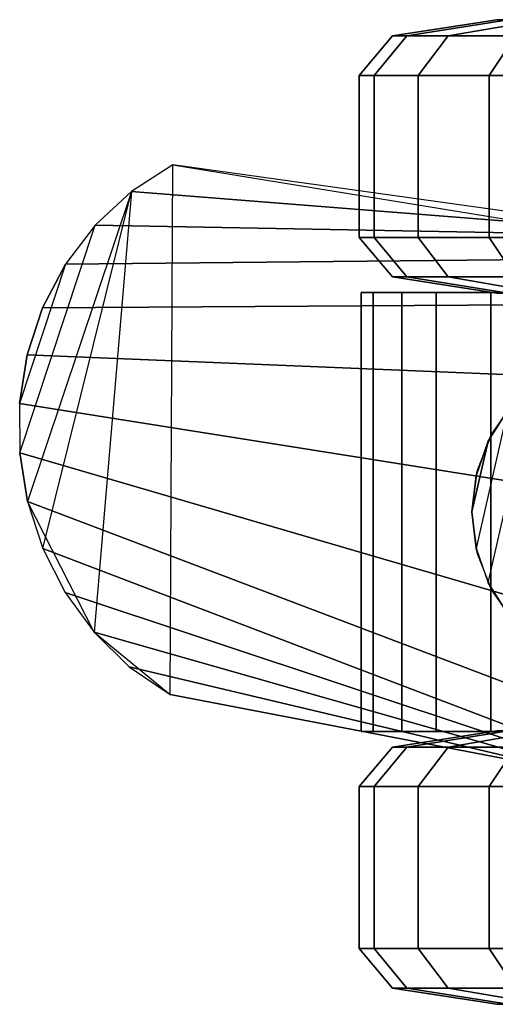
# Model space of a CAD drawing. Units: inches. Extents: x -11.3 to 14.7, y -14 to 13.1.
# Drawn here: x -11.3 to -10.4, y 11.1 to 13.1 of the extents above; entities that cross this region are included whole.
import ezdxf

# ---------------------------------------------------------------- set-up
doc = ezdxf.new("R2010")
doc.units = ezdxf.units.IN
doc.header["$MEASUREMENT"] = 0
doc.layers.add('SEAT-CASTER', color=5, linetype='Continuous')
doc.layers.add('SEAT-ONEPIECE', color=5, linetype='Continuous')

msp = doc.modelspace()

# ---------------------------------------------------------------- linework, layer by layer
at = {"layer": 'SEAT-CASTER'}
for points in [[(-10.5569, 13.0397, 1.44), (-10.3543, 13.072, 1.3938), (-10.3773, 13.072, 1.19), (-10.5851, 13.0397, 1.19)], [(-10.5851, 13.0397, 1.19), (-10.3773, 13.072, 1.19), (-10.3543, 13.072, 0.9862), (-10.5569, 13.0397, 0.94)], [(-10.4738, 13.0397, 1.6775), (-10.2866, 13.072, 1.5873), (-10.3543, 13.072, 1.3938), (-10.5569, 13.0397, 1.44)], [(-10.5569, 13.0397, 0.94), (-10.3543, 13.072, 0.9862), (-10.2866, 13.072, 0.7927), (-10.4738, 13.0397, 0.7025)], [(-10.34, 13.0397, 1.8905), (-10.1775, 13.072, 1.7609), (-10.2866, 13.072, 1.5873), (-10.4738, 13.0397, 1.6775)], [(-10.4738, 13.0397, 0.7025), (-10.2866, 13.072, 0.7927), (-10.1775, 13.072, 0.6191), (-10.34, 13.0397, 0.4895)], [(-10.5851, 13.0397, 1.19), (-10.6516, 12.9609, 1.19), (-10.6217, 12.9609, 1.4548), (-10.5569, 13.0397, 1.44)], [(-10.5569, 13.0397, 0.94), (-10.6217, 12.9609, 0.9252), (-10.6516, 12.9609, 1.19), (-10.5851, 13.0397, 1.19)], [(-10.5569, 13.0397, 1.44), (-10.6217, 12.9609, 1.4548), (-10.5337, 12.9609, 1.7063), (-10.4738, 13.0397, 1.6775)], [(-10.4738, 13.0397, 0.7025), (-10.5337, 12.9609, 0.6737), (-10.6217, 12.9609, 0.9252), (-10.5569, 13.0397, 0.94)], [(-10.4738, 13.0397, 1.6775), (-10.5337, 12.9609, 1.7063), (-10.392, 12.9609, 1.932), (-10.34, 13.0397, 1.8905)], [(-10.34, 13.0397, 0.4895), (-10.392, 12.9609, 0.448), (-10.5337, 12.9609, 0.6737), (-10.4738, 13.0397, 0.7025)], [(-10.34, 13.0397, 1.8905), (-10.392, 12.9609, 1.932), (-10.2035, 12.9609, 2.1204), (-10.1621, 13.0397, 2.0684)], [(-10.1621, 13.0397, 0.3116), (-10.2035, 12.9609, 0.2596), (-10.392, 12.9609, 0.448), (-10.34, 13.0397, 0.4895)], [(-10.6516, 12.9609, 1.19), (-10.6516, 12.638, 1.19), (-10.6217, 12.638, 1.4548), (-10.6217, 12.9609, 1.4548)], [(-10.6217, 12.9609, 0.9252), (-10.6217, 12.638, 0.9252), (-10.6516, 12.638, 1.19), (-10.6516, 12.9609, 1.19)], [(-10.6217, 12.9609, 1.4548), (-10.6217, 12.638, 1.4548), (-10.5337, 12.638, 1.7063), (-10.5337, 12.9609, 1.7063)], [(-10.5337, 12.9609, 0.6737), (-10.5337, 12.638, 0.6737), (-10.6217, 12.638, 0.9252), (-10.6217, 12.9609, 0.9252)], [(-10.5337, 12.9609, 1.7063), (-10.5337, 12.638, 1.7063), (-10.392, 12.638, 1.932), (-10.392, 12.9609, 1.932)], [(-10.392, 12.9609, 0.448), (-10.392, 12.638, 0.448), (-10.5337, 12.638, 0.6737), (-10.5337, 12.9609, 0.6737)], [(-10.392, 12.9609, 1.932), (-10.392, 12.638, 1.932), (-10.2035, 12.638, 2.1204), (-10.2035, 12.9609, 2.1204)], [(-10.2035, 12.9609, 0.2596), (-10.2035, 12.638, 0.2596), (-10.392, 12.638, 0.448), (-10.392, 12.9609, 0.448)], [(-10.5569, 12.5591, 1.44), (-10.6217, 12.638, 1.4548), (-10.6516, 12.638, 1.19), (-10.5851, 12.5591, 1.19)], [(-10.5851, 12.5591, 1.19), (-10.6516, 12.638, 1.19), (-10.6217, 12.638, 0.9252), (-10.5569, 12.5591, 0.94)], [(-10.4738, 12.5591, 1.6775), (-10.5337, 12.638, 1.7063), (-10.6217, 12.638, 1.4548), (-10.5569, 12.5591, 1.44)], [(-10.5569, 12.5591, 0.94), (-10.6217, 12.638, 0.9252), (-10.5337, 12.638, 0.6737), (-10.4738, 12.5591, 0.7025)], [(-10.34, 12.5591, 1.8905), (-10.392, 12.638, 1.932), (-10.5337, 12.638, 1.7063), (-10.4738, 12.5591, 1.6775)], [(-10.4738, 12.5591, 0.7025), (-10.5337, 12.638, 0.6737), (-10.392, 12.638, 0.448), (-10.34, 12.5591, 0.4895)], [(-10.1621, 12.5591, 2.0684), (-10.2035, 12.638, 2.1204), (-10.392, 12.638, 1.932), (-10.34, 12.5591, 1.8905)], [(-10.34, 12.5591, 0.4895), (-10.392, 12.638, 0.448), (-10.2035, 12.638, 0.2596), (-10.1621, 12.5591, 0.3116)], [(-10.5851, 12.5591, 1.19), (-10.3773, 12.5268, 1.19), (-10.3543, 12.5268, 1.3938), (-10.5569, 12.5591, 1.44)], [(-10.5569, 12.5591, 0.94), (-10.3543, 12.5268, 0.9862), (-10.3773, 12.5268, 1.19), (-10.5851, 12.5591, 1.19)], [(-10.5569, 12.5591, 1.44), (-10.3543, 12.5268, 1.3938), (-10.2866, 12.5268, 1.5873), (-10.4738, 12.5591, 1.6775)], [(-10.4738, 12.5591, 0.7025), (-10.2866, 12.5268, 0.7927), (-10.3543, 12.5268, 0.9862), (-10.5569, 12.5591, 0.94)], [(-10.4738, 12.5591, 1.6775), (-10.2866, 12.5268, 1.5873), (-10.1775, 12.5268, 1.7609), (-10.34, 12.5591, 1.8905)], [(-10.34, 12.5591, 0.4895), (-10.1775, 12.5268, 0.6191), (-10.2866, 12.5268, 0.7927), (-10.4738, 12.5591, 0.7025)], [(-8.2755, 12.528, 1.3871), (-10.6476, 12.528, 1.3871), (-10.5669, 12.528, 1.7309), (-8.3563, 12.528, 1.7309)], [(-10.6239, 12.528, 1.0348), (-8.2993, 12.528, 1.0348), (-8.2755, 12.528, 1.3871), (-10.6476, 12.528, 1.3871)], [(-10.6476, 12.528, 1.3871), (-10.6476, 11.653, 1.3871), (-10.6239, 11.653, 1.0348), (-10.6239, 12.528, 1.0348)], [(-10.5669, 12.528, 1.7309), (-10.5669, 11.653, 1.7309), (-10.6476, 11.653, 1.3871), (-10.6476, 12.528, 1.3871)], [(-8.4253, 12.528, 0.705), (-10.4979, 12.528, 0.705), (-10.6239, 12.528, 1.0348), (-8.2993, 12.528, 1.0348)], [(-10.6239, 12.528, 1.0348), (-10.6239, 11.653, 1.0348), (-10.4979, 11.653, 0.705), (-10.4979, 12.528, 0.705)], [(-10.5669, 12.528, 1.7309), (-8.3563, 12.528, 1.7309), (-8.5343, 12.528, 2.0358), (-10.3889, 12.528, 2.0358)], [(-10.3889, 12.528, 2.0358), (-10.3889, 11.653, 2.0358), (-10.5669, 11.653, 1.7309), (-10.5669, 12.528, 1.7309)], [(-8.4253, 11.653, 0.705), (-8.4253, 12.528, 0.705), (-10.4979, 12.528, 0.705), (-10.4979, 11.653, 0.705)], [(-8.5343, 12.528, 2.0358), (-10.3889, 12.528, 2.0358), (-10.1292, 12.528, 2.2751), (-8.7939, 12.528, 2.2751)], [(-10.1292, 12.528, 2.2751), (-10.1292, 11.653, 2.2751), (-10.3889, 11.653, 2.0358), (-10.3889, 12.528, 2.0358)], [(-10.2426, 12.3833, 2.68), (-10.3557, 11.8878, 2.68), (-10.3944, 11.9495, 2.68), (-10.3042, 12.3446, 2.68)], [(-10.3944, 11.9495, 2.68), (-10.3042, 12.3446, 2.68), (-10.3557, 12.2931, 2.68), (-10.4184, 12.0182, 2.68)], [(-10.3557, 12.2931, 2.68), (-10.4184, 12.0182, 2.68), (-10.4266, 12.0905, 2.68), (-10.3944, 12.2315, 2.68)], [(-10.3458, 12.3049, 2.0864), (-10.3557, 12.2931, 2.68), (-10.3944, 12.2315, 2.68), (-10.3868, 12.2462, 2.0383)], [(-10.3944, 12.2315, 2.68), (-10.3944, 12.2315, 2.68), (-10.4266, 12.0905, 2.68), (-10.4184, 12.1628, 2.68)], [(-10.3868, 12.2462, 2.0383), (-10.3944, 12.2315, 2.68), (-10.4184, 12.1628, 2.68), (-10.4156, 12.1741, 2.0013)], [(-10.4156, 12.1741, 2.0013), (-10.4184, 12.1628, 2.68), (-10.4266, 12.0905, 2.68), (-10.4266, 12.0905, 1.9863)], [(-10.4266, 12.0905, 1.9863), (-10.4266, 12.0905, 2.68), (-10.4184, 12.0182, 2.68), (-10.4156, 12.0068, 2.0013)], [(-10.4156, 12.0068, 2.0013), (-10.4184, 12.0182, 2.68), (-10.3944, 11.9495, 2.68), (-10.3868, 11.9347, 2.0383)], [(-10.3868, 11.9347, 2.0383), (-10.3944, 11.9495, 2.68), (-10.3557, 11.8878, 2.68), (-10.3458, 11.8761, 2.0864)], [(-8.2755, 11.653, 1.3871), (-10.6476, 11.653, 1.3871), (-10.5669, 11.653, 1.7309), (-8.3563, 11.653, 1.7309)], [(-10.6239, 11.653, 1.0348), (-8.2993, 11.653, 1.0348), (-8.2755, 11.653, 1.3871), (-10.6476, 11.653, 1.3871)], [(-8.4253, 11.653, 0.705), (-10.4979, 11.653, 0.705), (-10.6239, 11.653, 1.0348), (-8.2993, 11.653, 1.0348)], [(-10.5569, 11.6218, 1.44), (-10.3543, 11.6541, 1.3938), (-10.3773, 11.6541, 1.19), (-10.5851, 11.6218, 1.19)], [(-10.5851, 11.6218, 1.19), (-10.3773, 11.6541, 1.19), (-10.3543, 11.6541, 0.9862), (-10.5569, 11.6218, 0.94)], [(-10.5669, 11.653, 1.7309), (-8.3563, 11.653, 1.7309), (-8.5343, 11.653, 2.0358), (-10.3889, 11.653, 2.0358)], [(-10.4738, 11.6218, 1.6775), (-10.2866, 11.6541, 1.5873), (-10.3543, 11.6541, 1.3938), (-10.5569, 11.6218, 1.44)], [(-10.5569, 11.6218, 0.94), (-10.3543, 11.6541, 0.9862), (-10.2866, 11.6541, 0.7927), (-10.4738, 11.6218, 0.7025)], [(-10.34, 11.6218, 1.8905), (-10.1775, 11.6541, 1.7609), (-10.2866, 11.6541, 1.5873), (-10.4738, 11.6218, 1.6775)], [(-10.4738, 11.6218, 0.7025), (-10.2866, 11.6541, 0.7927), (-10.1775, 11.6541, 0.6191), (-10.34, 11.6218, 0.4895)], [(-8.5343, 11.653, 2.0358), (-10.3889, 11.653, 2.0358), (-10.1292, 11.653, 2.2751), (-8.7939, 11.653, 2.2751)], [(-10.5851, 11.6218, 1.19), (-10.6516, 11.543, 1.19), (-10.6217, 11.543, 1.4548), (-10.5569, 11.6218, 1.44)], [(-10.5569, 11.6218, 0.94), (-10.6217, 11.543, 0.9252), (-10.6516, 11.543, 1.19), (-10.5851, 11.6218, 1.19)], [(-10.5569, 11.6218, 1.44), (-10.6217, 11.543, 1.4548), (-10.5337, 11.543, 1.7063), (-10.4738, 11.6218, 1.6775)], [(-10.4738, 11.6218, 0.7025), (-10.5337, 11.543, 0.6737), (-10.6217, 11.543, 0.9252), (-10.5569, 11.6218, 0.94)], [(-10.4738, 11.6218, 1.6775), (-10.5337, 11.543, 1.7063), (-10.392, 11.543, 1.932), (-10.34, 11.6218, 1.8905)], [(-10.34, 11.6218, 0.4895), (-10.392, 11.543, 0.448), (-10.5337, 11.543, 0.6737), (-10.4738, 11.6218, 0.7025)], [(-10.34, 11.6218, 1.8905), (-10.392, 11.543, 1.932), (-10.2035, 11.543, 2.1204), (-10.1621, 11.6218, 2.0684)], [(-10.1621, 11.6218, 0.3116), (-10.2035, 11.543, 0.2596), (-10.392, 11.543, 0.448), (-10.34, 11.6218, 0.4895)], [(-10.6217, 11.2201, 1.4548), (-10.6217, 11.543, 1.4548), (-10.6516, 11.543, 1.19), (-10.6516, 11.2201, 1.19)], [(-10.6516, 11.2201, 1.19), (-10.6516, 11.543, 1.19), (-10.6217, 11.543, 0.9252), (-10.6217, 11.2201, 0.9252)], [(-10.5337, 11.2201, 1.7063), (-10.5337, 11.543, 1.7063), (-10.6217, 11.543, 1.4548), (-10.6217, 11.2201, 1.4548)], [(-10.6217, 11.2201, 0.9252), (-10.6217, 11.543, 0.9252), (-10.5337, 11.543, 0.6737), (-10.5337, 11.2201, 0.6737)], [(-10.392, 11.2201, 1.932), (-10.392, 11.543, 1.932), (-10.5337, 11.543, 1.7063), (-10.5337, 11.2201, 1.7063)], [(-10.5337, 11.2201, 0.6737), (-10.5337, 11.543, 0.6737), (-10.392, 11.543, 0.448), (-10.392, 11.2201, 0.448)], [(-10.2035, 11.2201, 2.1204), (-10.2035, 11.543, 2.1204), (-10.392, 11.543, 1.932), (-10.392, 11.2201, 1.932)], [(-10.392, 11.2201, 0.448), (-10.392, 11.543, 0.448), (-10.2035, 11.543, 0.2596), (-10.2035, 11.2201, 0.2596)], [(-10.5569, 11.1412, 1.44), (-10.6217, 11.2201, 1.4548), (-10.6516, 11.2201, 1.19), (-10.5851, 11.1412, 1.19)], [(-10.5851, 11.1412, 1.19), (-10.6516, 11.2201, 1.19), (-10.6217, 11.2201, 0.9252), (-10.5569, 11.1412, 0.94)], [(-10.4738, 11.1412, 1.6775), (-10.5337, 11.2201, 1.7063), (-10.6217, 11.2201, 1.4548), (-10.5569, 11.1412, 1.44)], [(-10.5569, 11.1412, 0.94), (-10.6217, 11.2201, 0.9252), (-10.5337, 11.2201, 0.6737), (-10.4738, 11.1412, 0.7025)], [(-10.34, 11.1412, 1.8905), (-10.392, 11.2201, 1.932), (-10.5337, 11.2201, 1.7063), (-10.4738, 11.1412, 1.6775)], [(-10.4738, 11.1412, 0.7025), (-10.5337, 11.2201, 0.6737), (-10.392, 11.2201, 0.448), (-10.34, 11.1412, 0.4895)], [(-10.1621, 11.1412, 2.0684), (-10.2035, 11.2201, 2.1204), (-10.392, 11.2201, 1.932), (-10.34, 11.1412, 1.8905)], [(-10.34, 11.1412, 0.4895), (-10.392, 11.2201, 0.448), (-10.2035, 11.2201, 0.2596), (-10.1621, 11.1412, 0.3116)], [(-10.5851, 11.1412, 1.19), (-10.3773, 11.1089, 1.19), (-10.3543, 11.1089, 1.3938), (-10.5569, 11.1412, 1.44)], [(-10.5569, 11.1412, 0.94), (-10.3543, 11.1089, 0.9862), (-10.3773, 11.1089, 1.19), (-10.5851, 11.1412, 1.19)], [(-10.5569, 11.1412, 1.44), (-10.3543, 11.1089, 1.3938), (-10.2866, 11.1089, 1.5873), (-10.4738, 11.1412, 1.6775)], [(-10.4738, 11.1412, 0.7025), (-10.2866, 11.1089, 0.7927), (-10.3543, 11.1089, 0.9862), (-10.5569, 11.1412, 0.94)], [(-10.4738, 11.1412, 1.6775), (-10.2866, 11.1089, 1.5873), (-10.1775, 11.1089, 1.7609), (-10.34, 11.1412, 1.8905)], [(-10.34, 11.1412, 0.4895), (-10.1775, 11.1089, 0.6191), (-10.2866, 11.1089, 0.7927), (-10.4738, 11.1412, 0.7025)]]:
    msp.add_3dface(points, dxfattribs=at)
at = {"layer": 'SEAT-ONEPIECE'}
for points in [[(-11.1061, 12.7294, 2.7953), (-11.1805, 11.8508, 2.7953), (-11.029, 11.7268, 2.7953), (-11.0235, 12.7826, 2.7953)], [(-9.6418, 12.5898, 2.8445), (-11.0235, 12.7826, 2.7953), (-11.1061, 12.7294, 2.7953), (-9.7768, 12.6244, 3.0721)], [(-11.029, 11.7268, 2.7953), (-11.0235, 12.7826, 2.7953), (-9.5111, 12.5364, 2.618), (-9.3966, 11.4139, 2.7174)], [(-11.0235, 12.7826, 2.7953), (-11.0235, 12.7826, 2.7953), (-9.5111, 12.5364, 2.618), (-9.6418, 12.5898, 2.8445)], [(-11.3288, 12.2084, 2.7953), (-11.1782, 12.6626, 2.7953), (-11.1061, 12.7294, 2.7953), (-11.3133, 12.1114, 2.7953)], [(-11.3133, 12.1114, 2.7953), (-11.2829, 12.0179, 2.7953), (-11.1061, 12.7294, 2.7953), (-11.1805, 11.8508, 2.7953)], [(-9.7768, 12.6244, 3.0721), (-11.1061, 12.7294, 2.7953), (-11.1782, 12.6626, 2.7953), (-9.9155, 12.6392, 3.2996)], [(-11.2376, 12.5843, 2.7953), (-11.3291, 12.3067, 2.7953), (-11.3288, 12.2084, 2.7953), (-11.1782, 12.6626, 2.7953)], [(-9.9155, 12.6392, 3.2996), (-11.1782, 12.6626, 2.7953), (-11.2376, 12.5843, 2.7953), (-9.9687, 12.5974, 3.5464)], [(-11.3138, 12.4039, 2.7953), (-11.2832, 12.4973, 2.7953), (-11.2376, 12.5843, 2.7953), (-11.3291, 12.3067, 2.7953)], [(-9.9687, 12.5974, 3.5464), (-11.2376, 12.5843, 2.7953), (-11.2832, 12.4973, 2.7953), (-9.9045, 12.5062, 3.7886)], [(-9.9045, 12.5062, 3.7886), (-11.2832, 12.4973, 2.7953), (-11.3138, 12.4039, 2.7953), (-9.9903, 12.3493, 3.9597)], [(-9.9903, 12.3493, 3.9597), (-11.3138, 12.4039, 2.7953), (-11.3291, 12.3067, 2.7953), (-10.0767, 12.1083, 4.0243)], [(-10.0767, 12.1083, 4.0243), (-11.3291, 12.3067, 2.7953), (-11.3288, 12.2084, 2.7953), (-10.0971, 11.849, 3.9771)], [(-10.0971, 11.849, 3.9771), (-11.3288, 12.2084, 2.7953), (-11.3133, 12.1114, 2.7953), (-10.0491, 11.6324, 3.8332)], [(-10.0491, 11.6324, 3.8332), (-11.3133, 12.1114, 2.7953), (-11.2829, 12.0179, 2.7953), (-9.9437, 11.5076, 3.6254)], [(-9.9437, 11.5076, 3.6254), (-11.2829, 12.0179, 2.7953), (-11.2383, 11.9303, 2.7953), (-9.8125, 11.4563, 3.3987)], [(-9.8125, 11.4563, 3.3987), (-11.2383, 11.9303, 2.7953), (-11.1805, 11.8508, 2.7953), (-9.6771, 11.4237, 3.1711)], [(-9.6771, 11.4237, 3.1711), (-11.1805, 11.8508, 2.7953), (-11.1103, 11.782, 2.7953), (-9.5382, 11.4095, 2.9436)], [(-9.5382, 11.4095, 2.9436), (-11.1103, 11.782, 2.7953), (-11.029, 11.7268, 2.7953), (-9.3966, 11.4139, 2.7174)]]:
    msp.add_3dface(points, dxfattribs=at)

doc.saveas('drawing.dxf')
